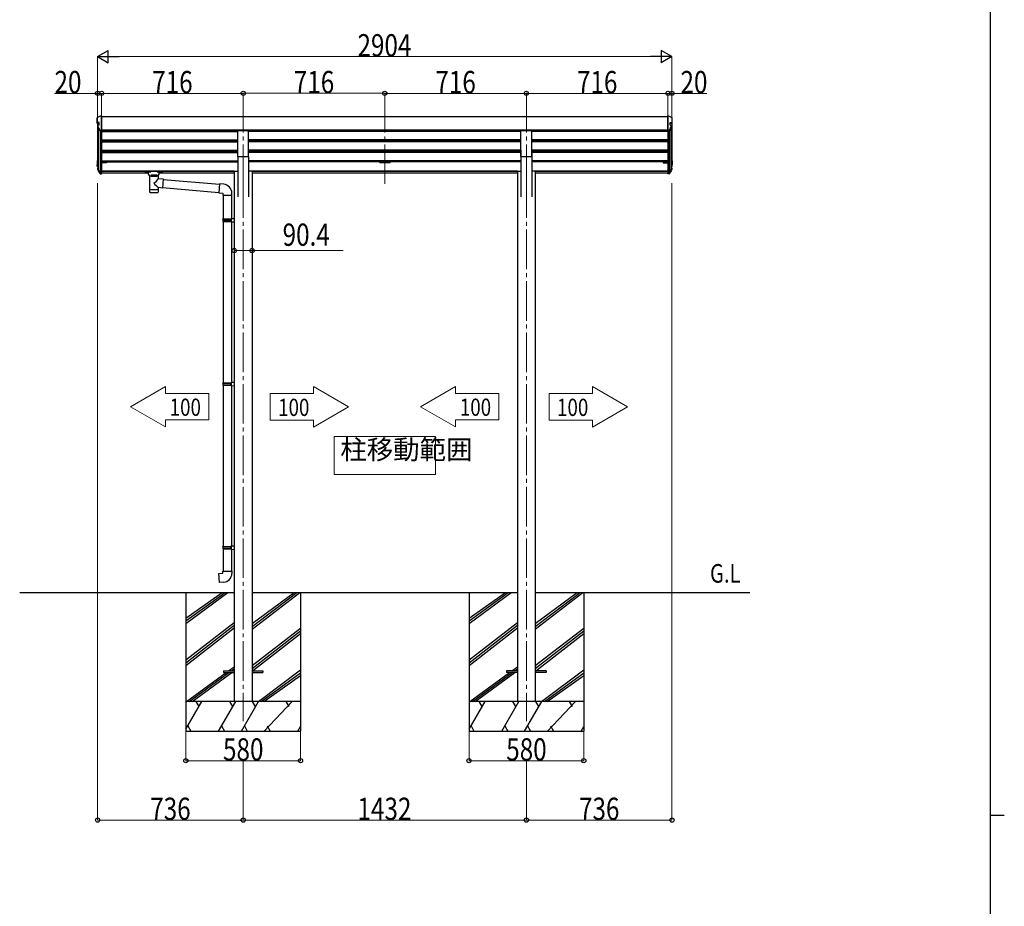
# Model space of a CAD drawing. Extents: x 0 to 20093, y 0 to 14288.
# Drawn here: x 14663 to 19642, y 7109 to 11589 of the extents above; entities that cross this region are included whole.
import ezdxf

# ---------------------------------------------------------------- set-up
doc = ezdxf.new("R2010")
doc.units = 0
doc.linetypes.add('YCENTER_1', pattern=[13, 10, -1, 1, -1])
doc.layers.add('USER1', color=3, linetype='CONTINUOUS')
doc.layers.add('YKK_ZWAK', color=7, linetype='CONTINUOUS')
for name, color, linetype, lineweight in [('YKK_12', 2, 'CONTINUOUS', 13), ('YKK_13', 4, 'CONTINUOUS', 30), ('YKK_A1', 4, 'CONTINUOUS', 30), ('YKK_D', 6, 'CONTINUOUS', 13)]:
    doc.layers.add(name, color=color, linetype=linetype, lineweight=lineweight)
doc.styles.add('text-b', font='extslim2.shx', dxfattribs={"width": 0.8, "bigfont": 'extfont2.shx'})

# ---------------------------------------------------------------- blocks, each defined once
blk = doc.blocks.new('A201')
at = {"layer": 'YKK_ZWAK', "color": 254, "linetype": 'Continuous'}
for p, q in [((571, 410), (571, 35)), ((571, 222.5), (573, 222.5))]:
    blk.add_line(p, q, dxfattribs=at)

msp = doc.modelspace()

# ---------------------------------------------------------------- linework, layer by layer
at = {"layer": 'YKK_12', "linetype": 'YCENTER_1', "ltscale": 20}
for p, q in [((15793.2, 11218.7), (15793.2, 10741.1)), ((16509.2, 11218.7), (16509.2, 10741.1)), ((17225.2, 11218.7), (17225.2, 10741.1)), ((15793.2, 10787.8), (15793.2, 8044.3)), ((17225.2, 10787.8), (17225.2, 8044.3))]:
    msp.add_line(p, q, dxfattribs=at)
at = {"layer": 'YKK_12', "linetype": 'Continuous', "lineweight": 13, "ltscale": 0.5}
for p, q in [((16765.4, 9482.4), (16253.4, 9482.4)), ((16253.4, 9482.4), (16253.4, 9290.4)), ((16765.4, 9290.4), (16765.4, 9482.4)), ((16253.4, 9290.4), (16765.4, 9290.4))]:
    msp.add_line(p, q, dxfattribs=at)
at = {"layer": 'YKK_13', "ltscale": 20}
for p, q in [((15075.5, 11103.4), (15075.2, 11103.2)), ((15076.2, 11103.5), (15075.5, 11103.4)), ((17942.2, 11103.5), (17942.8, 11103.4)), ((17942.8, 11103.4), (17943.1, 11103.2)), ((15057.6, 11049.1), (15057.5, 11049.6)), ((15057.8, 11048.7), (15057.6, 11049.1)), ((15765.7, 10896.8), (15765.7, 11028.6)), ((15765.7, 11028.6), (15820.7, 11028.6)), ((15820.7, 10896.8), (15820.7, 11028.6)), ((17197.7, 10896.8), (17197.7, 11028.6)), ((17197.7, 11028.6), (17252.7, 11028.6)), ((17252.7, 10896.8), (17252.7, 11028.6)), ((17960.6, 11048.7), (17960.7, 11049.1)), ((17960.7, 11049.1), (17960.8, 11049.6)), ((15765.7, 10896.8), (15820.7, 10896.8)), ((17197.7, 10896.8), (17252.7, 10896.8)), ((15060.2, 10836.7), (15060.2, 10836.5)), ((15060.2, 10836.5), (15060.3, 10836.2)), ((15299.7, 10818.6), (15299.7, 10820.6)), ((15315.2, 10808), (15315.2, 10818.5)), ((15320.8, 10800.4), (15315.2, 10808)), ((15316.1, 10820.2), (15316.1, 10822.3)), ((15368.2, 10822.3), (15316.1, 10822.3)), ((15316.1, 10820.2), (15326.3, 10820.2)), ((15327.6, 10804.6), (15329.4, 10802.8)), ((15327.6, 10804.6), (15327.6, 10798.7)), ((15327.6, 10804.6), (15356.8, 10804.6)), ((15327.6, 10804.6), (15327.6, 10798.7)), ((15356.8, 10804.6), (15355, 10802.8)), ((15356.8, 10804.6), (15356.8, 10798.7)), ((15356.8, 10804.6), (15356.8, 10798.7)), ((15358.1, 10820.2), (15368.2, 10820.2)), ((15363.5, 10800.4), (15369.2, 10808)), ((15368.2, 10820.2), (15368.2, 10822.3)), ((15369.2, 10808), (15369.2, 10818.5)), ((15384.7, 10818.6), (15384.7, 10820.6)), ((17958.1, 10836.5), (17958, 10836.2)), ((17958.2, 10836.7), (17958.1, 10836.5)), ((15329.4, 10802.8), (15331.2, 10801.4)), ((15355, 10802.8), (15353.2, 10801.4)), ((15388.8, 10782), (15673.9, 10757)), ((15674.1, 10759), (15670, 10713.2)), ((15694.9, 10757.2), (15674.1, 10759)), ((15385.2, 10740.1), (15670.2, 10715.2)), ((15670, 10713.2), (15690, 10711.5)), ((15690, 10711.5), (15690, 10701.5)), ((15736, 10701.5), (15736, 10712.4)), ((15690, 10701.5), (15736, 10701.5)), ((15692, 10701.5), (15692, 10581.7)), ((15734, 10701.5), (15734, 10584.3)), ((15690, 10579.7), (15691, 10581.7)), ((15690, 10579.7), (15734, 10579.7)), ((15690, 10579.7), (15690, 10571.7)), ((15690, 10571.7), (15734, 10571.7)), ((15690, 10571.7), (15691, 10569.7)), ((15691, 10581.7), (15734, 10581.7)), ((15691, 10569.7), (15734, 10569.7)), ((15692, 10569.7), (15692, 9754.3)), ((15729.5, 10579.7), (15729.1, 10581.7)), ((15729.5, 10571.7), (15729.1, 10569.7)), ((15729.5, 10579.7), (15729.5, 10571.7)), ((15732, 10584.2), (15748, 10584.7)), ((15732, 10582.2), (15732, 10584.2)), ((15732, 10582.2), (15734, 10582.2)), ((15732, 10569.2), (15734, 10569.2)), ((15732, 10567.2), (15732, 10569.2)), ((15732, 10567.2), (15748, 10566.7)), ((15734, 10569.2), (15734, 10582.2)), ((15734, 10567.1), (15734, 9756.9)), ((15748, 10584.7), (15748, 10566.7)), ((15690, 9752.3), (15691, 9754.3)), ((15690, 9752.3), (15734, 9752.3)), ((15690, 9752.3), (15690, 9744.3)), ((15690, 9744.3), (15734, 9744.3)), ((15690, 9744.3), (15691, 9742.3)), ((15691, 9754.3), (15734, 9754.3)), ((15691, 9742.3), (15734, 9742.3)), ((15692, 9742.3), (15692, 8926.9)), ((15729.5, 9752.3), (15729.1, 9754.3)), ((15729.5, 9744.3), (15729.1, 9742.3)), ((15729.5, 9752.3), (15729.5, 9744.3)), ((15732, 9756.8), (15748, 9757.3)), ((15732, 9754.8), (15732, 9756.8)), ((15732, 9754.8), (15734, 9754.8)), ((15732, 9741.8), (15734, 9741.8)), ((15732, 9739.8), (15732, 9741.8)), ((15732, 9739.8), (15748, 9739.3)), ((15734, 9741.8), (15734, 9754.8)), ((15734, 9739.8), (15734, 8929.5)), ((15748, 9757.3), (15748, 9739.3)), ((15690.2, 8924.9), (15691.2, 8926.9)), ((15690.2, 8924.9), (15734.2, 8924.9)), ((15690.2, 8924.9), (15690.2, 8919.3)), ((15691.2, 8926.9), (15734.2, 8926.9)), ((15692, 8914.9), (15692, 8801.8)), ((15729.7, 8924.9), (15729.3, 8926.9)), ((15729.7, 8924.9), (15729.7, 8919.3)), ((15732.2, 8929.4), (15748.2, 8929.9)), ((15732.2, 8927.4), (15732.2, 8929.4)), ((15732.2, 8927.4), (15734.2, 8927.4)), ((15734, 8912.4), (15734, 8801.8)), ((15734.2, 8919.3), (15734.2, 8927.4)), ((15748.2, 8929.9), (15748.2, 8919.3)), ((15670, 8790.1), (15690, 8791.8)), ((15674.1, 8744.3), (15670, 8790.1)), ((15690, 8801.8), (15736, 8801.8)), ((15690, 8791.8), (15690, 8801.8)), ((15736, 8801.8), (15736, 8790.9)), ((15694.9, 8746.1), (15674.1, 8744.3)), ((15693.4, 8298.8), (15693.4, 8289.8)), ((15693.4, 8298.8), (15748, 8298.8)), ((15693.4, 8289.8), (15748, 8289.8)), ((15838.4, 8298.8), (15893.4, 8298.8)), ((15838.4, 8289.8), (15893.4, 8289.8)), ((15893.4, 8298.8), (15893.4, 8289.8)), ((17125.4, 8298.8), (17125.4, 8289.8)), ((17180.4, 8298.8), (17125.4, 8298.8)), ((17180.4, 8289.8), (17125.4, 8289.8)), ((17325.4, 8298.8), (17270.4, 8298.8)), ((17325.4, 8289.8), (17270.4, 8289.8)), ((17325.4, 8298.8), (17325.4, 8289.8))]:
    msp.add_line(p, q, dxfattribs=at)
at = {"layer": 'YKK_13', "linetype": 'Continuous', "ltscale": 20}
for p, q in [((15076.2, 11103.5), (15077.2, 11103.5)), ((15077.2, 11029.4), (15077.2, 11103.5)), ((17942.2, 11103.5), (17941.2, 11103.5)), ((17941.2, 11029.4), (17941.2, 11103.5)), ((15055.2, 11071.1), (15055.2, 11092.2)), ((15055.2, 11066.6), (15055.2, 11071.1)), ((15066, 11069.1), (15057.2, 11069.1)), ((15057.2, 11064.6), (15066, 11064.6)), ((15057.5, 11053.8), (15057.5, 11049.6)), ((15066, 11056.2), (15066, 11069.1)), ((17952.4, 11056.2), (17952.4, 11069.1)), ((17952.4, 11069.1), (17961.2, 11069.1)), ((17961.2, 11064.6), (17952.4, 11064.6)), ((17960.8, 11053.8), (17960.8, 11049.6)), ((17963.2, 11071.1), (17963.2, 11092.2)), ((17963.2, 11066.6), (17963.2, 11071.1)), ((15057.8, 11048.7), (15069.4, 11027.3)), ((15071.2, 11029.4), (15077.2, 11029.4)), ((15071.2, 11026.3), (15077.2, 11026.3)), ((17947.2, 11029.4), (17941.2, 11029.4)), ((17947.2, 11026.3), (17941.2, 11026.3)), ((17960.6, 11048.7), (17948.9, 11027.3)), ((15055.2, 10876), (15055.2, 10855.1)), ((15055.2, 10848.5), (15055.2, 10855.1)), ((15056.7, 10876), (15056.7, 10855.1)), ((15057.2, 10878), (15057.1, 10878)), ((15057.2, 10876.5), (15057.1, 10876.5)), ((15057.2, 10876), (15057.1, 10876)), ((15057.2, 10854.6), (15062.1, 10854.6)), ((15057.2, 10853.1), (15062.1, 10853.1)), ((17961.2, 10854.6), (17956.2, 10854.6)), ((17961.2, 10853.1), (17956.2, 10853.1)), ((17961.2, 10878), (17961.3, 10878)), ((17961.2, 10876.5), (17961.2, 10876.5)), ((17961.2, 10876), (17961.2, 10876)), ((17961.7, 10876), (17961.7, 10855.1)), ((17963.2, 10876), (17963.2, 10855.1)), ((17963.2, 10848.5), (17963.2, 10855.1)), ((15062.1, 10846.6), (15057.2, 10846.6)), ((15057.5, 10838.1), (15057.5, 10832)), ((15057.8, 10837.2), (15069.4, 10815.9)), ((15059.1, 10837.9), (15070.7, 10816.6)), ((15062.1, 10840.3), (15059.4, 10840.1)), ((15062.1, 10838.8), (15059.5, 10838.6)), ((15062.1, 10838.3), (15059.5, 10838.1)), ((15060.3, 10836.2), (15070.9, 10816.8)), ((15071.2, 10816.3), (15077.2, 10816.3)), ((15071.2, 10814.8), (15077.2, 10814.8)), ((15071.2, 10809.7), (15077.2, 10809.7)), ((15077.2, 10816.3), (15077.2, 10816.6)), ((15077.2, 10814.8), (15077.2, 10816.3)), ((15077.2, 10809.7), (15077.2, 10814.8)), ((17941.2, 10816.3), (17941.2, 10816.6)), ((17947.2, 10816.3), (17941.2, 10816.3)), ((17941.2, 10814.8), (17941.2, 10816.3)), ((17941.2, 10809.7), (17941.2, 10814.8)), ((17947.2, 10814.8), (17941.2, 10814.8)), ((17947.2, 10809.7), (17941.2, 10809.7)), ((17958, 10836.2), (17947.5, 10816.8)), ((17959.2, 10837.9), (17947.6, 10816.6)), ((17960.6, 10837.2), (17948.9, 10815.9)), ((17956.2, 10846.6), (17961.2, 10846.6)), ((17956.2, 10840.3), (17958.9, 10840.1)), ((17956.2, 10838.8), (17958.8, 10838.6)), ((17956.2, 10838.3), (17958.8, 10838.1)), ((17960.8, 10838.1), (17960.8, 10832)), ((15319.3, 10801), (15319.3, 10730.6)), ((15320.8, 10800.4), (15320.8, 10799.9)), ((15363.5, 10799.9), (15363.5, 10800.4)), ((15365.1, 10786), (15365.1, 10801)), ((15365.1, 10786), (15389, 10783.9)), ((15389, 10783.9), (15385, 10738.2)), ((15388.9, 10782.3), (15388.9, 10782.3)), ((15319.3, 10730.6), (15319.3, 10729.1)), ((15319.3, 10729.1), (15319.3, 10721.2)), ((15365.1, 10730.6), (15365.1, 10740)), ((15385, 10738.2), (15365.1, 10740)), ((15365.1, 10729.1), (15365.1, 10730.6)), ((15365.1, 10721.2), (15365.1, 10729.1)), ((15385, 10738.2), (15385, 10738.3))]:
    msp.add_line(p, q, dxfattribs=at)
at = {"layer": 'YKK_13'}
for p, q in [((15690, 8924.9), (15691, 8926.9)), ((15690, 8924.9), (15734, 8924.9)), ((15690, 8924.9), (15690, 8916.9)), ((15690, 8916.9), (15734, 8916.9)), ((15690, 8916.9), (15691, 8914.9)), ((15691, 8926.9), (15734, 8926.9)), ((15691, 8914.9), (15734, 8914.9)), ((15729.5, 8924.9), (15729.1, 8926.9)), ((15729.5, 8916.9), (15729.1, 8914.9)), ((15729.5, 8924.9), (15729.5, 8916.9)), ((15732, 8929.4), (15748, 8929.9)), ((15732, 8927.4), (15732, 8929.4)), ((15732, 8927.4), (15734, 8927.4)), ((15732, 8914.4), (15734, 8914.4)), ((15732, 8912.4), (15732, 8914.4)), ((15732, 8912.4), (15748, 8912)), ((15734, 8914.4), (15734, 8927.4)), ((15734, 8926.9), (15734, 8926.4))]:
    msp.add_line(p, q, dxfattribs=at)
at = {"layer": 'YKK_13', "linetype": 'Continuous', "ltscale": 20}
for centre, radius, start, end in [((15057.2, 11092.2), 1.99, 92.6103, 179.7827), ((15057.2, 11071.1), 2.01, 179.6565, 269.7303), ((15057.2, 11066.6), 1.99, 180.1578, 270.1569), ((15059.6, 11053.8), 2.05, 94.1615, 208.5356), ((17958.8, 11053.8), 2.05, 331.4644, 85.8385), ((17961.2, 11071.1), 2.01, 270.2697, 0.3435), ((17961.2, 11066.6), 1.99, 269.8431, 359.8422), ((17961.2, 11092.2), 1.99, 0.2173, 87.3897), ((15071.2, 11031.4), 1.98, 206.2279, 269.5269), ((15071.2, 11028.3), 2, 208.6568, 270.0631), ((17947.2, 11031.4), 1.98, 270.4731, 333.7721), ((17947.2, 11028.3), 2, 269.9369, 331.3432), ((15057.2, 10876), 1.99, 92.8325, 179.8532), ((15057.2, 10855.1), 1.99, 180.1578, 270.1569), ((15057.2, 10876), 0.498, 92.8325, 179.8532), ((15057.2, 10875.5), 0.498, 92.8325, 179.8532), ((15057.2, 10855.1), 0.499, 180.1578, 270.1569), ((15058.2, 10855.6), 0.996, 180.1328, 257.2018), ((17960.2, 10855.6), 0.996, 282.7982, 359.8672), ((17961.2, 10876), 0.498, 0.1468, 87.1675), ((17961.2, 10875.5), 0.498, 0.1468, 87.1675), ((17961.2, 10855.1), 1.99, 269.8431, 359.8422), ((17961.2, 10855.1), 0.499, 269.8431, 359.8422), ((17961.2, 10876), 1.99, 0.1468, 87.1675), ((15057.1, 10848.5), 1.98, 180.5325, 270.7254), ((15059.5, 10838.1), 1.99, 92.7384, 208.4362), ((15059.3, 10832), 1.79, 179.2052, 209.8381), ((15059.5, 10838.1), 0.497, 92.7384, 208.4362), ((15059.5, 10837.6), 0.5, 92.9282, 148.1994), ((15071.2, 10816.8), 2, 208.6568, 270.0631), ((15071.1, 10811.7), 2.02, 210.9395, 270.8393), ((15071.2, 10816.8), 0.5, 208.6568, 270.0631), ((15071.8, 10817.3), 1, 208.654, 257.1318), ((15076.9, 10816.6), 0.298, 293.5963, 359.9197), ((17941.5, 10816.6), 0.298, 180.0803, 246.4037), ((17946.6, 10817.3), 1, 282.8682, 331.346), ((17947.2, 10816.8), 0.5, 269.9369, 331.3432), ((17947.2, 10816.8), 2, 269.9369, 331.3432), ((17947.2, 10811.7), 2.02, 269.1607, 329.0605), ((17958.8, 10838.1), 0.497, 331.5638, 87.2616), ((17958.8, 10837.6), 0.5, 31.8006, 87.0718), ((17958.8, 10838.1), 1.99, 331.5638, 87.2616), ((17959, 10832), 1.79, 330.1619, 0.7948), ((17961.2, 10848.5), 1.98, 269.2746, 359.4675)]:
    msp.add_arc(centre, radius, start, end, dxfattribs=at)
at = {"layer": 'YKK_13', "ltscale": 20}
for centre, radius, start, end in [((15262, 10861.4), 127.8, 308.8734, 323.7867), ((15455.8, 10857.4), 148.4, 220.0331, 232.3198), ((15691, 10712.4), 45, 0, 85), ((15324.3, 10721.2), 5, 180, 259.3266), ((15360.1, 10721.2), 5, 280.6734, 0), ((15691, 8790.9), 45, 275, 0)]:
    msp.add_arc(centre, radius, start, end, dxfattribs=at)
at = {"layer": 'YKK_13', "linetype": 'Continuous'}
for centre, major_axis, ratio, start_param, end_param in [((15044.4, 11075.8), (222.6, 113.6), 0.042479, 1.410252, 1.491824), ((14932.6, 11075.8), (2175.2, 113.4), 0.005463, 1.513214, 1.513262), ((15039.1, 11075.8), (-61.5, 114), 0.043861, 4.280404, 4.486043), ((15661.3, 11075.8), (2175.2, 113.4), 0.005463, 1.847733, 1.850859), ((15039.1, 10876.7), (-61.5, 114), 0.043861, 1.959217, 2.164855)]:
    msp.add_ellipse(centre, major_axis=major_axis, ratio=ratio, start_param=start_param, end_param=end_param, dxfattribs=at)
at = {"layer": 'YKK_13', "linetype": 'Continuous', "extrusion": (0, 0, -1)}
for centre, major_axis, ratio, start_param, end_param in [((17973.9, 11075.8), (-222.6, 113.6), 0.042479, 1.410252, 1.491824), ((17979.2, 11075.8), (61.5, 114), 0.043861, 4.280404, 4.486043), ((17357, 11075.8), (-2175.2, 113.4), 0.005463, 1.847733, 1.850859), ((18085.7, 11075.8), (-2175.2, 113.4), 0.005463, 1.513214, 1.513262), ((17979.2, 10876.7), (61.5, 114), 0.043861, 1.959217, 2.164855)]:
    msp.add_ellipse(centre, major_axis=major_axis, ratio=ratio, start_param=start_param, end_param=end_param, dxfattribs=at)
at = {"layer": 'YKK_13'}
for centre, major_axis, ratio, start_param, end_param in [((15316.1, 10818.6), (16.5, 0), 0.098162, 1.570796, 4.65434), ((15316.1, 10820.6), (-16.5, 0), 0.104529, -1.570796, 0), ((15326.3, 10818.5), (11.1, 0), 0.152515, 1.570796, 3.141593), ((15342.2, 10801), (22.9, 0), 0.130526, 2.908219, 6.514784), ((15342.2, 10800.8), (-21.5, 0), 0.129428, 0.129792, 3.008454), ((15342.2, 10733.6), (22.9, 0), 0.130526, 3.141593, 6.283185), ((15342.2, 10717.9), (22.9, 0), 0.130526, 3.747302, 5.677476)]:
    msp.add_ellipse(centre, major_axis=major_axis, ratio=ratio, start_param=start_param, end_param=end_param, dxfattribs=at)
at = {"layer": 'YKK_13', "extrusion": (0, 0, -1)}
msp.add_ellipse((15307.2, 10818.6), major_axis=(3, 0), ratio=0.107858, dxfattribs=at)
for centre, major_axis, ratio, start_param, end_param in [((15358.1, 10818.5), (-11.1, 0), 0.152515, 1.570796, 3.141593), ((15368.2, 10820.6), (16.5, 0), 0.104529, -1.570796, 0), ((15368.2, 10818.6), (-16.5, 0), 0.098162, 1.570796, 4.65434)]:
    msp.add_ellipse(centre, major_axis=major_axis, ratio=ratio, start_param=start_param, end_param=end_param, dxfattribs=at)
at = {"layer": 'YKK_13'}
msp.add_ellipse((15377.2, 10818.6), major_axis=(-3, 0), ratio=0.107858, dxfattribs=at)
for points in [[(15327.6, 10798.7), (15326.3, 10799.9), (15324.8, 10801.4), (15323.2, 10802.8), (15322.1, 10803.8), (15320.9, 10804.7), (15319.7, 10805.5), (15318.7, 10806.2), (15317.7, 10806.7), (15316.9, 10807.2), (15316.2, 10807.5), (15315.7, 10807.7), (15315.4, 10807.9), (15315.2, 10808), (15315.2, 10808)], [(15356.8, 10798.7), (15358, 10799.9), (15359.6, 10801.4), (15361.1, 10802.8), (15362.3, 10803.8), (15363.5, 10804.7), (15364.6, 10805.5), (15365.7, 10806.2), (15366.6, 10806.7), (15367.5, 10807.2), (15368.1, 10807.5), (15368.6, 10807.7), (15369, 10807.9), (15369.2, 10808), (15369.2, 10808)], [(15331.2, 10801.4), (15332.3, 10800.7), (15333.5, 10800.1), (15334.6, 10799.5), (15335.9, 10799.1), (15337.1, 10798.7), (15338.3, 10798.4), (15339.6, 10798.2), (15340.9, 10798), (15342.2, 10798)], [(15342.2, 10798), (15343.5, 10798), (15344.7, 10798.2), (15346, 10798.4), (15347.3, 10798.7), (15348.5, 10799.1), (15349.7, 10799.5), (15350.9, 10800.1), (15352.1, 10800.7), (15353.2, 10801.4)]]:
    msp.add_spline(points, degree=3, dxfattribs=at)
at = {"layer": 'YKK_A1', "ltscale": 20}
for p, q in [((15077.2, 11102.2), (15077.2, 10813.7)), ((17941.2, 11102.2), (17941.2, 10813.7)), ((15057.2, 11064.6), (15057.2, 10855.6)), ((17941.2, 11097.7), (15077.2, 11097.7)), ((17961.2, 11064.6), (17961.2, 10855.6)), ((15062.1, 11040.7), (15062.1, 10832.9)), ((15071.3, 11026.3), (15071.3, 10816.5)), ((17941.2, 11031.1), (15077.2, 11031.1)), ((15077.2, 11027.8), (15765.7, 11027.8)), ((15765.7, 11027.7), (15077.2, 11027.7)), ((15077.2, 11023.3), (15765.7, 11023.3)), ((15102.2, 11023.3), (15102.2, 11027.7)), ((17197.7, 11027.8), (15820.7, 11027.8)), ((17197.7, 11023.3), (15820.7, 11023.3)), ((16484.2, 11027.8), (16484.2, 11023.3)), ((16534.2, 11023.3), (16534.2, 11027.8)), ((17941.2, 11027.8), (17252.7, 11027.8)), ((17941.2, 11023.3), (17252.7, 11023.3)), ((17916.2, 11023.3), (17916.2, 11027.7)), ((17947.1, 11026.3), (17947.1, 10816.5)), ((17956.2, 11040.7), (17956.2, 10832.9)), ((15077.2, 10981.4), (15765.7, 10981.4)), ((15077.2, 10979.9), (15765.7, 10979.9)), ((15077.2, 10975.6), (15765.7, 10975.6)), ((15077.2, 10970.7), (15765.7, 10970.7)), ((15102.2, 10970.7), (15102.2, 10975.6)), ((17197.7, 10981.4), (15820.7, 10981.4)), ((17197.7, 10979.9), (15820.7, 10979.9)), ((17197.7, 10975.6), (15820.7, 10975.6)), ((17197.7, 10970.7), (15820.7, 10970.7)), ((16484.2, 10975.6), (16484.2, 10970.7)), ((16534.2, 10970.7), (16534.2, 10975.6)), ((17941.2, 10981.4), (17252.7, 10981.4)), ((17941.2, 10979.9), (17252.7, 10979.9)), ((17941.2, 10975.6), (17252.7, 10975.6)), ((17941.2, 10970.7), (17252.7, 10970.7)), ((17916.2, 10970.7), (17916.2, 10975.6)), ((15077.2, 10928.8), (15765.7, 10928.8)), ((15077.2, 10927.3), (15765.7, 10927.3)), ((15077.2, 10923), (15765.7, 10923)), ((15077.2, 10918.1), (15765.7, 10918.1)), ((15102.2, 10918.1), (15102.2, 10923)), ((17197.7, 10928.8), (15820.7, 10928.8)), ((17197.7, 10927.3), (15820.7, 10927.3)), ((17197.7, 10923), (15820.7, 10923)), ((17197.7, 10918.1), (15820.7, 10918.1)), ((16484.2, 10923), (16484.2, 10918.1)), ((16534.2, 10918.1), (16534.2, 10923)), ((17197.7, 10928.7), (17197.7, 10694.3)), ((17941.2, 10928.8), (17252.7, 10928.8)), ((17252.7, 10928.7), (17252.7, 10694.3)), ((17941.2, 10927.3), (17252.7, 10927.3)), ((17941.2, 10923), (17252.7, 10923)), ((17941.2, 10918.1), (17252.7, 10918.1)), ((17916.2, 10918.1), (17916.2, 10923)), ((15077.2, 10876.2), (15765.7, 10876.2)), ((15077.2, 10874.7), (15765.7, 10874.7)), ((15077.2, 10870.4), (15765.7, 10870.4)), ((15102.2, 10864.9), (15077.2, 10864.9)), ((15102.2, 10870.4), (15102.2, 10864.9)), ((15102.2, 10870.1), (15765.7, 10870.1)), ((15765.7, 10896.8), (15765.7, 10694.3)), ((15820.7, 10896.8), (15820.7, 10694.3)), ((17197.7, 10876.2), (15820.7, 10876.2)), ((17197.7, 10874.7), (15820.7, 10874.7)), ((17197.7, 10870.4), (15820.7, 10870.4)), ((16484.2, 10870.1), (15820.7, 10870.1)), ((16484.2, 10870.4), (16484.2, 10864.9)), ((16534.2, 10864.9), (16484.2, 10864.9)), ((16534.2, 10870.4), (16534.2, 10864.9)), ((17197.7, 10870.1), (16534.2, 10870.1)), ((17941.2, 10876.2), (17252.7, 10876.2)), ((17941.2, 10874.7), (17252.7, 10874.7)), ((17941.2, 10870.4), (17252.7, 10870.4)), ((17916.2, 10870.1), (17252.7, 10870.1)), ((17916.2, 10870.4), (17916.2, 10864.9)), ((17916.2, 10870.4), (17916.2, 10864.9)), ((17916.2, 10864.9), (17941.2, 10864.9)), ((17916.2, 10864.9), (17941.2, 10864.9)), ((15748, 10822.8), (15077.2, 10822.8)), ((15302.2, 10821.4), (15077.2, 10821.4)), ((15315.2, 10813.8), (15077.2, 10813.8)), ((15748, 10813.8), (15369.2, 10813.8)), ((15748, 10821.4), (15382.1, 10821.4)), ((15748, 10823.3), (15748, 8144.3)), ((15748, 10823.3), (15765.7, 10823.3)), ((15838.4, 10823.3), (15820.7, 10823.3)), ((15838.4, 10823.3), (15838.4, 8144.3)), ((17180, 10822.8), (15838.4, 10822.8)), ((17180, 10821.4), (15838.4, 10821.4)), ((17180, 10813.8), (15838.4, 10813.8)), ((17180, 10823.3), (17180, 8144.3)), ((17180, 10823.3), (17197.7, 10823.3)), ((17270.4, 10823.3), (17252.7, 10823.3)), ((17270.4, 10823.3), (17270.4, 8144.3)), ((17941.2, 10822.8), (17270.4, 10822.8)), ((17941.2, 10821.4), (17270.4, 10821.4)), ((17941.2, 10813.8), (17270.4, 10813.8)), ((14663.3, 8694.3), (15748.4, 8694.3)), ((15503.4, 8694.3), (15503.4, 7994.3)), ((15838.4, 8694.3), (17180.4, 8694.3)), ((16083.4, 8694.3), (16083.4, 7994.3)), ((16935.4, 8694.3), (16935.4, 7994.3)), ((17270.4, 8694.3), (18355.4, 8694.3)), ((17515.4, 8694.3), (17515.4, 7994.3))]:
    msp.add_line(p, q, dxfattribs=at)
at = {"layer": 'YKK_A1', "linetype": 'Continuous', "lineweight": 13, "ltscale": 0.5}
for p, q in [((15223, 9633.2), (15400.4, 9735.6)), ((15400.4, 9735.6), (15400.4, 9699.8)), ((16149.1, 9734.8), (16149.1, 9699)), ((16326.4, 9632.4), (16149.1, 9734.8)), ((16690.3, 9633.2), (16867.7, 9735.6)), ((16867.7, 9735.6), (16867.7, 9699.8)), ((17559.4, 9734.8), (17559.4, 9699)), ((17736.7, 9632.4), (17559.4, 9734.8)), ((15400.4, 9699.8), (15619.3, 9699.8)), ((15619.3, 9699.8), (15619.3, 9566.7)), ((16149.1, 9699), (15930.2, 9699)), ((15930.2, 9699), (15930.2, 9565.9)), ((16867.7, 9699.8), (17086.6, 9699.8)), ((17086.6, 9699.8), (17086.6, 9566.7)), ((17559.4, 9699), (17340.5, 9699)), ((17340.5, 9699), (17340.5, 9565.9)), ((15400.4, 9530.8), (15223, 9633.2)), ((16149.1, 9530), (16326.4, 9632.4)), ((16867.7, 9530.8), (16690.3, 9633.2)), ((17559.4, 9530), (17736.7, 9632.4)), ((15400.4, 9566.7), (15619.3, 9566.7)), ((15400.4, 9566.7), (15400.4, 9530.8)), ((16149.1, 9565.9), (15930.2, 9565.9)), ((16149.1, 9565.9), (16149.1, 9530)), ((16867.7, 9566.7), (17086.6, 9566.7)), ((16867.7, 9566.7), (16867.7, 9530.8)), ((17559.4, 9565.9), (17340.5, 9565.9)), ((17559.4, 9565.9), (17559.4, 9530))]:
    msp.add_line(p, q, dxfattribs=at)
at = {"layer": 'YKK_A1', "linetype": 'Continuous', "ltscale": 20}
for p, q in [((15503.4, 8565.3), (15687.4, 8694.3)), ((15503.4, 8551.1), (15701.5, 8694.3)), ((15503.4, 8537), (15715.6, 8694.3)), ((15838.4, 8508.6), (16079, 8694.3)), ((15838.4, 8522.8), (16064.9, 8694.3)), ((15838.4, 8536.9), (16050.7, 8694.3)), ((16935.4, 8565.3), (17119.4, 8694.3)), ((16935.4, 8551.1), (17133.5, 8694.3)), ((16935.4, 8537), (17147.6, 8694.3)), ((17270.4, 8508.6), (17511, 8694.3)), ((17270.4, 8522.8), (17496.9, 8694.3)), ((17270.4, 8536.9), (17482.7, 8694.3)), ((15503.4, 8353.2), (15748.4, 8543.2)), ((15503.4, 8339), (15748.4, 8529)), ((15503.4, 8324.9), (15748.4, 8514.9)), ((15838.4, 8324.8), (16083.4, 8514.8)), ((16935.4, 8353.2), (17180.4, 8543.2)), ((16935.4, 8339), (17180.4, 8529)), ((16935.4, 8324.9), (17180.4, 8514.9)), ((17270.4, 8324.8), (17515.4, 8514.8)), ((15838.4, 8310.6), (16083.4, 8500.6)), ((15840.6, 8298.8), (16083.4, 8486.5)), ((17270.4, 8310.6), (17515.4, 8500.6)), ((17272.6, 8298.8), (17515.4, 8486.5)), ((15719.5, 8298.8), (15748, 8319.4)), ((15748, 8330.6), (15748.4, 8331)), ((17151.5, 8298.8), (17180, 8319.4)), ((17180, 8330.6), (17180.4, 8331)), ((15506.6, 8144.3), (15707.1, 8289.8)), ((15520.8, 8144.3), (15721.3, 8289.8)), ((15534.9, 8144.3), (15735.4, 8289.8)), ((15733.7, 8298.8), (15748, 8309.1)), ((15747.8, 8298.8), (15748, 8298.9)), ((15870, 8144.3), (16083.4, 8302.7)), ((15884.1, 8144.3), (16083.4, 8288.5)), ((15898.3, 8144.3), (16083.4, 8274.4)), ((16938.6, 8144.3), (17139.1, 8289.8)), ((16952.8, 8144.3), (17153.3, 8289.8)), ((16966.9, 8144.3), (17167.4, 8289.8)), ((17165.7, 8298.8), (17180, 8309.1)), ((17179.8, 8298.8), (17180, 8298.9)), ((17302, 8144.3), (17515.4, 8302.7)), ((17316.1, 8144.3), (17515.4, 8288.5)), ((17330.3, 8144.3), (17515.4, 8274.4)), ((16083.4, 8144.3), (15503.4, 8144.3)), ((15503.4, 8002.9), (15585, 8144.3)), ((15570, 8118.3), (15555, 8144.3)), ((15668.9, 7994.3), (15755.5, 8144.3)), ((15740.5, 8118.3), (15725.5, 8144.3)), ((15784.3, 7994.3), (15870.9, 8144.3)), ((15855.9, 8118.3), (15840.9, 8144.3)), ((15899.8, 7994.3), (16041.4, 8144.3)), ((16026.4, 8118.3), (16011.4, 8144.3)), ((17515.4, 8144.3), (16935.4, 8144.3)), ((16935.4, 8002.9), (17017, 8144.3)), ((17002, 8118.3), (16987, 8144.3)), ((17100.9, 7994.3), (17187.5, 8144.3)), ((17172.5, 8118.3), (17157.5, 8144.3)), ((17216.3, 7994.3), (17302.9, 8144.3)), ((17287.9, 8118.3), (17272.9, 8144.3)), ((17331.8, 7994.3), (17473.4, 8144.3)), ((17458.4, 8118.3), (17443.4, 8144.3)), ((15513.4, 8020.2), (15528.4, 7994.3)), ((15683.9, 8020.2), (15698.9, 7994.3)), ((15799.3, 8020.2), (15814.3, 7994.3)), ((15914.8, 8020.2), (15929.8, 7994.3)), ((16070.3, 7994.3), (16083.4, 8017)), ((16945.4, 8020.2), (16960.4, 7994.3)), ((17115.9, 8020.2), (17130.9, 7994.3)), ((17231.3, 8020.2), (17246.3, 7994.3)), ((17346.8, 8020.2), (17361.8, 7994.3)), ((17502.3, 7994.3), (17515.4, 8017)), ((15503.4, 7994.3), (16083.4, 7994.3)), ((16935.4, 7994.3), (17515.4, 7994.3))]:
    msp.add_line(p, q, dxfattribs=at)
at = {"layer": 'YKK_D', "lineweight": -2}
for p, q in [((15057.4, 11402.2), (15111.5, 11433.5)), ((15057.4, 11402.2), (15111.5, 11371)), ((15057.4, 11402.2), (15165.6, 11402.2)), ((15111.5, 11371), (15111.5, 11433.5)), ((17961.4, 11402.2), (17853.1, 11402.2)), ((17961.4, 11402.2), (17907.2, 11433.5)), ((17907.2, 11433.5), (17907.2, 11371)), ((17961.4, 11402.2), (17907.2, 11371))]:
    msp.add_line(p, q, dxfattribs=at)
at = {"layer": 'YKK_D'}
for p, q in [((15057.4, 11152.2), (15057.4, 11403.2)), ((15119.9, 11402.2), (17898.9, 11402.2)), ((17961.4, 11152.2), (17961.4, 11403.2)), ((15057.2, 11216.4), (14838.6, 11216.4)), ((15057.2, 11065.6), (15057.2, 11217.4)), ((15077.2, 11216.4), (15057.2, 11216.4)), ((15077.2, 11098.7), (15077.2, 11217.4)), ((15077.2, 11098.7), (15077.2, 11217.4)), ((15793.4, 11216.4), (15077.2, 11216.4)), ((15793.4, 11217.7), (15793.4, 11215.4)), ((15793.4, 11216.6), (16509.2, 11216.6)), ((16509.2, 11217.7), (16509.2, 11215.6)), ((16509.2, 11217.7), (16509.2, 11215.4)), ((16509.2, 11216.4), (17225.2, 11216.4)), ((17225.2, 11217.7), (17225.2, 11215.4)), ((17225.2, 11216.4), (17941.2, 11216.4)), ((17941.2, 11098.7), (17941.2, 11217.4)), ((17941.2, 11098.7), (17941.2, 11217.4)), ((17941.2, 11216.4), (17961.2, 11216.4)), ((17961.2, 11065.6), (17961.2, 11217.4)), ((17961.2, 11216.4), (18137.3, 11216.4)), ((15838.6, 10545.8), (15838.6, 10421.1)), ((15748.2, 10414.6), (15748.2, 10423.1)), ((15748.2, 10422.1), (15838.6, 10422.1)), ((15838.6, 10422.1), (16298.8, 10422.1))]:
    msp.add_line(p, q, dxfattribs=at)
at = {"layer": 'YKK_D', "color": 1}
for p, q in [((15057.4, 10762.7), (15057.4, 7543.3)), ((17961.4, 10762.7), (17961.4, 7543.3)), ((15503.4, 7993.3), (15503.4, 7843.3)), ((16083.4, 7993.3), (16083.4, 7843.3)), ((16935.4, 7993.3), (16935.4, 7843.3)), ((17515.4, 7993.3), (17515.4, 7843.3)), ((15503.4, 7844.3), (16083.4, 7844.3)), ((15793.4, 7843.3), (15793.4, 7543.3)), ((15793.4, 7843.3), (15793.4, 7543.3)), ((16935.4, 7844.3), (17515.4, 7844.3)), ((17225.4, 7843.3), (17225.4, 7543.3)), ((17225.4, 7843.3), (17225.4, 7543.3)), ((15057.4, 7544.3), (15793.4, 7544.3)), ((15793.4, 7544.3), (17225.4, 7544.3)), ((17961.4, 7544.3), (17225.4, 7544.3))]:
    msp.add_line(p, q, dxfattribs=at)
at = {"layer": 'YKK_D', "linetype": 'ByBlock', "lineweight": -2}
for centre in [(15057.2, 11216.4), (15077.2, 11216.4), (15077.2, 11216.4), (15793.4, 11216.6), (15793.4, 11216.4), (16509.2, 11216.6), (16509.2, 11216.4), (17225.2, 11216.4), (17225.2, 11216.4), (17941.2, 11216.4), (17941.2, 11216.4), (17961.2, 11216.4), (15748.2, 10422.1), (15838.6, 10422.1)]:
    msp.add_circle(centre, 10.6, dxfattribs=at)
at = {"layer": 'YKK_D', "color": 1, "linetype": 'ByBlock', "lineweight": -2}
for centre in [(15503.4, 7844.3), (16083.4, 7844.3), (16935.4, 7844.3), (17515.4, 7844.3), (15057.4, 7544.3), (15793.4, 7544.3), (15793.4, 7544.3), (17225.4, 7544.3), (17225.4, 7544.3), (17961.4, 7544.3)]:
    msp.add_circle(centre, 10.6, dxfattribs=at)

# ---------------------------------------------------------------- block references
at = {"layer": 'YKK_ZWAK', "xscale": 35.45454545454, "yscale": 35.45454545454, "zscale": 35.45454545454}
msp.add_blockref('A201', (-673.6, -319.1), dxfattribs=at)

# ---------------------------------------------------------------- texts
at = {"layer": 'USER1', "style": 'text-b', "width": 0.8}
msp.add_text('G.L', height=93.75, dxfattribs=at).set_placement((18153.8, 8744.1))
at = {"layer": 'YKK_12', "insert": (16284.4, 9336.8), "char_height": 97.92, "attachment_point": 7, "style": 'text-b'}
msp.add_mtext('柱移動範囲', dxfattribs=at)
at = {"layer": 'YKK_A1', "style": 'text-b', "width": 0.8}
for p in [(15421.6, 9587), (15970, 9586.3), (16888.9, 9587), (17380.3, 9586.3)]:
    msp.add_text('100', height=87.04, dxfattribs=at).set_placement(p)
at = {"layer": 'YKK_D', "style": 'text-b', "width": 0.8}
for s, p in [('2904', (16371.4, 11403)), ('20', (14839.4, 11217.2)), ('716', (15333.3, 11217.2)), ('716', (16049.3, 11217.4)), ('716', (16765.2, 11217.2)), ('716', (17481.2, 11217.2)), ('20', (18004.5, 11217.2)), ('90.4', (15992.8, 10446.1))]:
    msp.add_text(s, height=112.5, dxfattribs=at).set_placement(p)
at = {"layer": 'YKK_D', "color": 1, "style": 'text-b', "width": 0.8}
for s, p in [('580', (15691.4, 7845.1)), ('580', (17123.4, 7845.1)), ('736', (15323.4, 7545.1)), ('1432', (16371.4, 7545.1)), ('736', (17491.4, 7545.1))]:
    msp.add_text(s, height=112.5, dxfattribs=at).set_placement(p)

doc.saveas('drawing.dxf')
